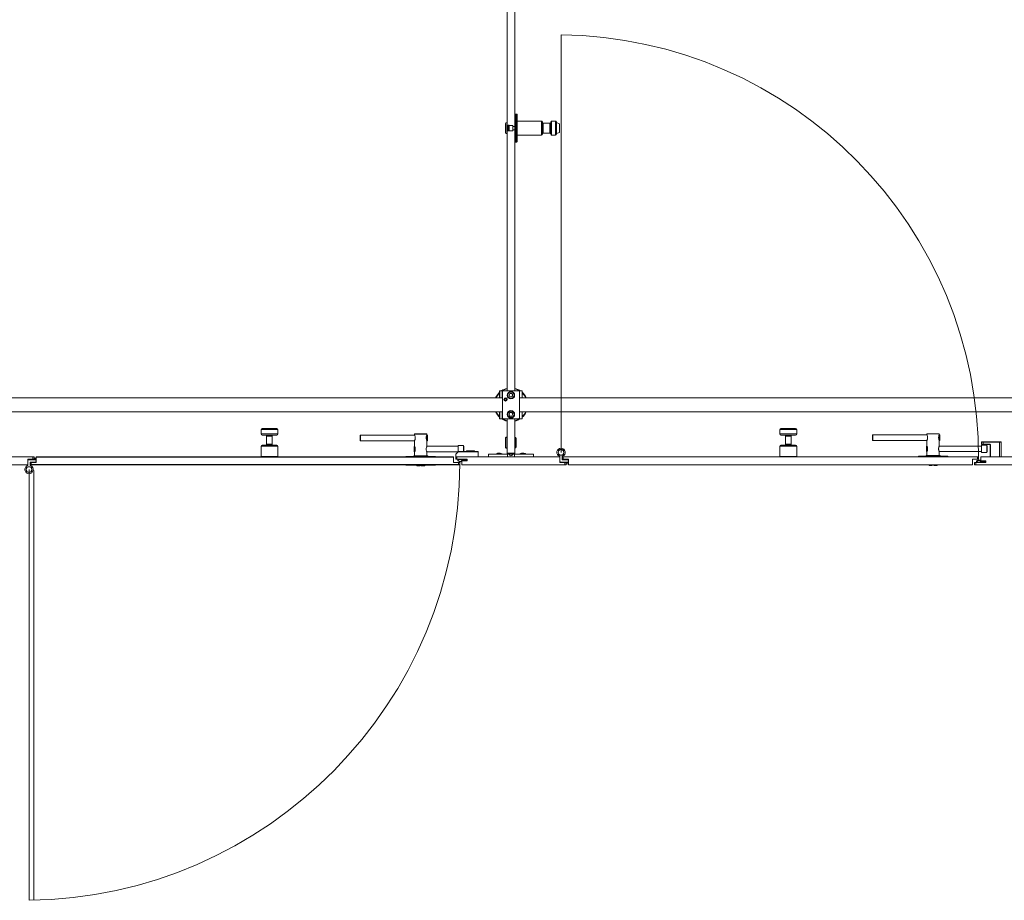
# Model space of a CAD drawing. Units: inches. Extents: x -485 to 12491, y 119 to 806.
# Drawn here: x 1522 to 1591, y 445 to 506 of the extents above; entities that cross this region are included whole.
import ezdxf

# ---------------------------------------------------------------- set-up
doc = ezdxf.new("R2010")
doc.units = ezdxf.units.IN
doc.header["$LTSCALE"] = 0.125
doc.header["$MEASUREMENT"] = 0
doc.layers.get('0').update_dxf_attribs({"lineweight": 9})

msp = doc.modelspace()

# ---------------------------------------------------------------- linework, layer by layer
for p, q in [((1555.92039, 480.29749), (1555.92039, 534.98251)), ((1556.47157, 534.98251), (1556.47157, 480.29749)), ((1559.70975, 475.97662), (1559.70975, 505.26404)), ((1556.47157, 499.70689), (1556.47157, 497.73839)), ((1556.47157, 499.70689), (1556.51094, 499.70689)), ((1556.51094, 499.70689), (1556.51094, 497.73839)), ((1556.51094, 499.70689), (1556.58968, 499.70689)), ((1556.51094, 499.70689), (1556.51094, 497.73839)), ((1556.58968, 497.73839), (1556.58968, 499.70689)), ((1556.62905, 499.66752), (1556.62905, 497.77776)), ((1555.82196, 499.0376), (1555.82196, 498.40768)), ((1555.9007, 499.11634), (1555.9007, 498.32894)), ((1555.92039, 499.11634), (1555.9007, 499.11634)), ((1555.92039, 498.32894), (1555.92039, 499.11634)), ((1555.92039, 498.90965), (1555.99913, 498.90965)), ((1555.99913, 498.92343), (1555.99913, 498.52185)), ((1555.99913, 498.92343), (1556.07787, 498.92343)), ((1556.07787, 498.52185), (1556.07787, 498.92343)), ((1556.07787, 498.90965), (1556.33377, 498.90965)), ((1556.33377, 498.90965), (1556.33377, 498.53563)), ((1556.47157, 498.84075), (1556.33377, 498.84075)), ((1556.62905, 499.21476), (1558.34164, 499.21476)), ((1558.34164, 498.23051), (1558.34164, 499.21476)), ((1558.4007, 499.15571), (1558.4007, 498.28957)), ((1558.45975, 499.07697), (1558.45975, 498.36831)), ((1558.45975, 499.07697), (1558.93219, 499.07697)), ((1558.93219, 498.36831), (1558.93219, 499.07697)), ((1558.99125, 498.28957), (1558.99125, 499.15571)), ((1559.0503, 499.21476), (1559.0503, 498.23051)), ((1559.0503, 499.21476), (1559.32589, 499.21476)), ((1559.32589, 498.23051), (1559.32589, 499.21476)), ((1559.38495, 499.15571), (1559.38495, 498.28957)), ((1559.60148, 499.02972), (1559.38495, 499.10301)), ((1559.60148, 498.41555), (1559.60148, 499.02972)), ((1555.92039, 498.32894), (1555.9007, 498.32894)), ((1555.92039, 498.53563), (1555.99913, 498.53563)), ((1555.99913, 498.52185), (1556.07787, 498.52185)), ((1556.07787, 498.53563), (1556.33377, 498.53563)), ((1556.47157, 498.60453), (1556.33377, 498.60453)), ((1556.62905, 498.23051), (1558.34164, 498.23051)), ((1558.45975, 498.36831), (1558.93219, 498.36831)), ((1559.0503, 498.23051), (1559.32589, 498.23051)), ((1559.60148, 498.41555), (1559.38495, 498.34226)), ((1556.47157, 497.73839), (1556.51094, 497.73839)), ((1556.51094, 497.73839), (1556.58968, 497.73839)), ((1555.40388, 480.29749), (1555.41262, 480.29749)), ((1555.40388, 479.80536), (1555.40388, 480.29749)), ((1555.41262, 480.29749), (1555.59014, 480.29749)), ((1555.41262, 479.80536), (1555.41262, 480.29749)), ((1555.59014, 480.29749), (1555.61826, 480.29749)), ((1555.59014, 480.29749), (1555.59014, 479.80536)), ((1555.60543, 480.25812), (1555.6448, 480.29749)), ((1555.60543, 478.36836), (1555.60543, 480.25812)), ((1555.6448, 480.29749), (1555.61826, 480.29749)), ((1555.61826, 480.27095), (1555.61826, 480.29749)), ((1555.6448, 480.29749), (1556.74716, 480.29749)), ((1556.0596, 479.98253), (1556.12779, 480.10064)), ((1556.12779, 480.10064), (1556.26417, 480.10064)), ((1556.26417, 480.10064), (1556.33236, 479.98253)), ((1556.77369, 480.29749), (1556.74716, 480.29749)), ((1556.74716, 480.29749), (1556.78653, 480.25812)), ((1556.77369, 480.29749), (1556.80181, 480.29749)), ((1556.77369, 480.29749), (1556.77369, 480.27095)), ((1556.78653, 480.25812), (1556.78653, 478.36836)), ((1556.80181, 480.29749), (1556.97933, 480.29749)), ((1556.80181, 479.80536), (1556.80181, 480.29749)), ((1556.97933, 480.29749), (1556.98807, 480.29749)), ((1556.97933, 479.80536), (1556.97933, 480.29749)), ((1556.98807, 479.80536), (1556.98807, 480.29749)), ((1520.39283, 479.80536), (1555.60543, 479.80536)), ((1555.75377, 479.68818), (1555.78846, 479.74688)), ((1555.78727, 479.62878), (1555.75377, 479.68818)), ((1555.85546, 479.62809), (1555.78727, 479.62878)), ((1555.78846, 479.74688), (1555.85665, 479.7462)), ((1555.89015, 479.6868), (1555.85546, 479.62809)), ((1555.85665, 479.7462), (1555.89015, 479.6868)), ((1556.12779, 479.86442), (1556.0596, 479.98253)), ((1556.26417, 479.86442), (1556.12779, 479.86442)), ((1556.33236, 479.98253), (1556.26417, 479.86442)), ((1556.78653, 479.80536), (1591.99913, 479.80536)), ((1520.39283, 478.82111), (1555.60543, 478.82111)), ((1555.40388, 478.32899), (1555.40388, 478.82111)), ((1555.41262, 478.32899), (1555.41262, 478.82111)), ((1555.59014, 478.82111), (1555.59014, 478.32899)), ((1556.0596, 478.64395), (1556.12779, 478.76206)), ((1556.12779, 478.52584), (1556.0596, 478.64395)), ((1556.12779, 478.76206), (1556.26417, 478.76206)), ((1556.26417, 478.76206), (1556.33236, 478.64395)), ((1556.33236, 478.64395), (1556.26417, 478.52584)), ((1556.78653, 478.82111), (1591.99913, 478.82111)), ((1556.80181, 478.32899), (1556.80181, 478.82111)), ((1556.97933, 478.32899), (1556.97933, 478.82111)), ((1556.98807, 478.32899), (1556.98807, 478.82111)), ((1555.40388, 478.32899), (1555.41262, 478.32899)), ((1555.41262, 478.32899), (1555.59014, 478.32899)), ((1555.61826, 478.32899), (1555.59014, 478.32899)), ((1555.6448, 478.32899), (1555.60543, 478.36836)), ((1555.61826, 478.32899), (1555.61826, 478.35552)), ((1555.6448, 478.32899), (1555.61826, 478.32899)), ((1556.74716, 478.32899), (1555.6448, 478.32899)), ((1555.92039, 475.92742), (1555.92039, 478.32899)), ((1556.26417, 478.52584), (1556.12779, 478.52584)), ((1556.47157, 478.32899), (1556.47157, 475.92742)), ((1556.78653, 478.36836), (1556.74716, 478.32899)), ((1556.77369, 478.32899), (1556.74716, 478.32899)), ((1556.77369, 478.35552), (1556.77369, 478.32899)), ((1556.80181, 478.32899), (1556.77369, 478.32899)), ((1556.80181, 478.32899), (1556.97933, 478.32899)), ((1556.97933, 478.32899), (1556.98807, 478.32899)), ((1539.84758, 477.58095), (1538.66648, 477.58095)), ((1538.66648, 477.58095), (1538.66648, 477.26599)), ((1538.66648, 477.26599), (1539.84758, 477.26599)), ((1538.74522, 477.65969), (1539.76884, 477.65969)), ((1539.84758, 477.58095), (1539.84758, 477.26599)), ((1549.4535, 477.26619), (1550.28017, 477.26619)), ((1576.24129, 477.58095), (1575.06019, 477.58095)), ((1575.06019, 477.58095), (1575.06019, 477.26599)), ((1575.06019, 477.26599), (1576.24129, 477.26599)), ((1575.13893, 477.65969), (1576.16255, 477.65969)), ((1576.24129, 477.58095), (1576.24129, 477.26599)), ((1585.37445, 477.26587), (1586.24111, 477.26587)), ((1585.37445, 477.20671), (1585.37445, 477.26587)), ((1585.39445, 477.28587), (1586.22111, 477.28587)), ((1586.24111, 477.20671), (1586.24111, 477.26587)), ((1539.76884, 477.18725), (1538.74522, 477.18725)), ((1539.45388, 477.10851), (1539.06018, 477.10851)), ((1539.06018, 477.10851), (1539.06018, 476.55733)), ((1539.45388, 477.10851), (1539.45388, 476.55733)), ((1545.61517, 477.16785), (1545.61517, 476.81285)), ((1545.63433, 477.18702), (1545.63433, 476.79369)), ((1545.63433, 477.18702), (1549.4335, 477.18702)), ((1545.63433, 476.79369), (1549.4335, 476.79369)), ((1549.4335, 477.24619), (1550.30017, 477.24619)), ((1549.4335, 477.18702), (1549.4335, 477.24619)), ((1549.436, 477.18369), (1549.4335, 477.18702)), ((1549.4335, 476.79369), (1549.436, 476.79702)), ((1549.4335, 476.39952), (1549.4335, 476.79369)), ((1549.44017, 477.17202), (1549.436, 477.18369)), ((1549.436, 476.79702), (1549.44017, 476.80869)), ((1549.4485, 477.15369), (1549.44017, 477.17202)), ((1549.44017, 476.80869), (1549.4485, 476.82702)), ((1549.45683, 477.12952), (1549.4485, 477.15369)), ((1549.4485, 476.82702), (1549.45683, 476.85119)), ((1549.466, 477.10035), (1549.45683, 477.12952)), ((1549.45683, 476.85119), (1549.466, 476.88035)), ((1549.4735, 477.06619), (1549.466, 477.10035)), ((1549.466, 476.88035), (1549.4735, 476.91452)), ((1549.47933, 477.02869), (1549.4735, 477.06619)), ((1549.4735, 476.91452), (1549.47933, 476.95202)), ((1549.481, 476.99035), (1549.47933, 477.02869)), ((1549.47933, 476.95202), (1549.481, 476.99035)), ((1550.25433, 477.02869), (1550.25267, 476.99035)), ((1550.25267, 476.99035), (1550.25433, 476.95202)), ((1550.26017, 477.06619), (1550.25433, 477.02869)), ((1550.25433, 476.95202), (1550.26017, 476.91452)), ((1550.26767, 477.10035), (1550.26017, 477.06619)), ((1550.26017, 476.91452), (1550.26767, 476.88035)), ((1550.27683, 477.12952), (1550.26767, 477.10035)), ((1550.26767, 476.88035), (1550.27683, 476.85119)), ((1550.286, 477.15369), (1550.27683, 477.12952)), ((1550.27683, 476.85119), (1550.286, 476.82702)), ((1550.2935, 477.17202), (1550.286, 477.15369)), ((1550.286, 476.82702), (1550.2935, 476.80869)), ((1550.2985, 477.18369), (1550.2935, 477.17202)), ((1550.2935, 476.80869), (1550.2985, 476.79702)), ((1550.30017, 477.18702), (1550.2985, 477.18369)), ((1550.2985, 476.79702), (1550.30017, 476.79369)), ((1550.30017, 477.18702), (1550.30017, 477.24619)), ((1550.30017, 477.18702), (1550.31933, 477.18702)), ((1550.30017, 476.39952), (1550.30017, 476.79369)), ((1550.30017, 476.79369), (1550.31933, 476.79369)), ((1550.31933, 477.18702), (1550.31933, 476.79369)), ((1550.33933, 477.16785), (1550.33933, 476.81285)), ((1555.82196, 476.96124), (1555.82196, 476.96951)), ((1555.82196, 476.96124), (1555.82196, 476.34201)), ((1555.9007, 477.04946), (1555.9007, 476.26206)), ((1555.92039, 477.04946), (1555.9007, 477.04946)), ((1556.47157, 477.04946), (1556.49125, 477.04946)), ((1556.49125, 476.26206), (1556.49125, 477.04946)), ((1556.56999, 476.3408), (1556.56999, 476.97072)), ((1576.16255, 477.18725), (1575.13893, 477.18725)), ((1575.84759, 477.10851), (1575.45389, 477.10851)), ((1575.45389, 477.10851), (1575.45389, 476.55733)), ((1575.84759, 477.10851), (1575.84759, 476.55733)), ((1581.55611, 477.18754), (1581.55611, 476.83254)), ((1581.57528, 477.20671), (1581.57528, 476.81337)), ((1581.57528, 477.20671), (1585.37445, 477.20671)), ((1581.57528, 476.81337), (1585.37445, 476.81337)), ((1585.37695, 477.20337), (1585.37445, 477.20671)), ((1585.37445, 476.81337), (1585.37695, 476.81671)), ((1585.37445, 476.41921), (1585.37445, 476.81337)), ((1585.38111, 477.19171), (1585.37695, 477.20337)), ((1585.37695, 476.81671), (1585.38111, 476.82837)), ((1585.38945, 477.17337), (1585.38111, 477.19171)), ((1585.38111, 476.82837), (1585.38945, 476.84671)), ((1585.39778, 477.14921), (1585.38945, 477.17337)), ((1585.38945, 476.84671), (1585.39778, 476.87087)), ((1585.40695, 477.12004), (1585.39778, 477.14921)), ((1585.39778, 476.87087), (1585.40695, 476.90004)), ((1585.41445, 477.08587), (1585.40695, 477.12004)), ((1585.40695, 476.90004), (1585.41445, 476.93421)), ((1585.42028, 477.04837), (1585.41445, 477.08587)), ((1585.41445, 476.93421), (1585.42028, 476.97171)), ((1585.42195, 477.01004), (1585.42028, 477.04837)), ((1585.42028, 476.97171), (1585.42195, 477.01004)), ((1586.19528, 477.04837), (1586.19361, 477.01004)), ((1586.19361, 477.01004), (1586.19528, 476.97171)), ((1586.20111, 477.08587), (1586.19528, 477.04837)), ((1586.19528, 476.97171), (1586.20111, 476.93421)), ((1586.20861, 477.12004), (1586.20111, 477.08587)), ((1586.20111, 476.93421), (1586.20861, 476.90004)), ((1586.21778, 477.14921), (1586.20861, 477.12004)), ((1586.20861, 476.90004), (1586.21778, 476.87087)), ((1586.22695, 477.17337), (1586.21778, 477.14921)), ((1586.21778, 476.87087), (1586.22695, 476.84671)), ((1586.23445, 477.19171), (1586.22695, 477.17337)), ((1586.22695, 476.84671), (1586.23445, 476.82837)), ((1586.23945, 477.20337), (1586.23445, 477.19171)), ((1586.23445, 476.82837), (1586.23945, 476.81671)), ((1586.24111, 477.20671), (1586.23945, 477.20337)), ((1586.23945, 476.81671), (1586.24111, 476.81337)), ((1586.24111, 477.20671), (1586.26028, 477.20671)), ((1586.24111, 476.41921), (1586.24111, 476.81337)), ((1586.24111, 476.81337), (1586.26028, 476.81337)), ((1586.26028, 477.20671), (1586.26028, 476.81337)), ((1586.28028, 477.18754), (1586.28028, 476.83254)), ((1589.2137, 476.69709), (1589.23339, 476.71678)), ((1589.33181, 476.69709), (1589.2137, 476.69709)), ((1589.2137, 476.69709), (1589.2137, 476.53961)), ((1589.23339, 476.71678), (1589.33181, 476.71678)), ((1590.47354, 476.71678), (1589.33181, 476.71678)), ((1589.33181, 476.71678), (1589.33181, 476.69709)), ((1589.33181, 476.69709), (1590.47354, 476.69709)), ((1589.33181, 476.53961), (1589.33181, 476.69709)), ((1590.47354, 476.69709), (1590.47354, 476.71678)), ((1590.47354, 476.71678), (1590.57197, 476.71678)), ((1590.59165, 476.69709), (1590.47354, 476.69709)), ((1590.47354, 476.69709), (1590.47354, 475.65182)), ((1590.59165, 476.69709), (1590.57197, 476.71678)), ((1590.59165, 475.65182), (1590.59165, 476.69709)), ((1539.84758, 476.39985), (1538.66648, 476.39985)), ((1538.66648, 476.39985), (1538.66648, 475.69119)), ((1538.74522, 476.47859), (1539.76884, 476.47859)), ((1539.06018, 476.55733), (1539.45388, 476.55733)), ((1539.84758, 476.39985), (1539.84758, 475.69119)), ((1549.41433, 476.38035), (1549.41433, 476.02535)), ((1549.436, 476.39619), (1549.4335, 476.39952)), ((1549.4335, 476.39952), (1549.4335, 476.00619)), ((1549.4335, 476.00619), (1549.436, 476.00952)), ((1549.4335, 475.73035), (1549.4335, 476.00619)), ((1549.44017, 476.38452), (1549.436, 476.39619)), ((1549.436, 476.00952), (1549.44017, 476.02119)), ((1549.4485, 476.36619), (1549.44017, 476.38452)), ((1549.44017, 476.02119), (1549.4485, 476.03952)), ((1549.45683, 476.34202), (1549.4485, 476.36619)), ((1549.4485, 476.03952), (1549.45683, 476.06369)), ((1549.466, 476.31285), (1549.45683, 476.34202)), ((1549.45683, 476.06369), (1549.466, 476.09285)), ((1549.4735, 476.27869), (1549.466, 476.31285)), ((1549.466, 476.09285), (1549.4735, 476.12702)), ((1549.47933, 476.24119), (1549.4735, 476.27869)), ((1549.4735, 476.12702), (1549.47933, 476.16452)), ((1549.481, 476.20285), (1549.47933, 476.24119)), ((1549.47933, 476.16452), (1549.481, 476.20285)), ((1550.25433, 476.24119), (1550.25267, 476.20285)), ((1550.25267, 476.20285), (1550.25433, 476.16452)), ((1550.26017, 476.27869), (1550.25433, 476.24119)), ((1550.25433, 476.16452), (1550.26017, 476.12702)), ((1550.26767, 476.31285), (1550.26017, 476.27869)), ((1550.26017, 476.12702), (1550.26767, 476.09285)), ((1550.27683, 476.34202), (1550.26767, 476.31285)), ((1550.26767, 476.09285), (1550.27683, 476.06369)), ((1550.286, 476.36619), (1550.27683, 476.34202)), ((1550.27683, 476.06369), (1550.286, 476.03952)), ((1550.2935, 476.38452), (1550.286, 476.36619)), ((1550.286, 476.03952), (1550.2935, 476.02119)), ((1550.2985, 476.39619), (1550.2935, 476.38452)), ((1550.2935, 476.02119), (1550.2985, 476.00952)), ((1550.30017, 476.39952), (1550.2985, 476.39619)), ((1550.2985, 476.00952), (1550.30017, 476.00619)), ((1552.505, 476.39952), (1550.30017, 476.39952)), ((1550.30017, 475.73035), (1550.30017, 476.00619)), ((1552.505, 476.00619), (1550.30017, 476.00619)), ((1552.32787, 475.84867), (1552.48535, 476.00615)), ((1552.48535, 476.00615), (1552.52472, 476.04552)), ((1552.48535, 476.00615), (1553.90267, 476.00615)), ((1552.85916, 476.45869), (1552.505, 476.45869)), ((1552.505, 476.45869), (1552.505, 476.0061)), ((1553.8633, 476.04552), (1552.52472, 476.04552)), ((1552.89833, 476.41952), (1552.85916, 476.45869)), ((1552.85916, 476.45869), (1552.85916, 476.02583)), ((1552.89833, 476.41952), (1552.89833, 476.02583)), ((1553.54834, 476.08489), (1553.15464, 476.08489)), ((1553.90267, 476.00615), (1553.8633, 476.04552)), ((1553.90267, 476.00615), (1553.90267, 475.65182)), ((1555.16645, 475.8723), (1555.57196, 475.8723)), ((1555.16645, 475.8723), (1555.16645, 475.84868)), ((1555.25635, 475.90333), (1555.24583, 475.90333)), ((1555.25724, 475.90361), (1555.2475, 475.90361)), ((1555.32348, 475.92024), (1555.32355, 475.91837)), ((1555.33458, 475.92068), (1555.33466, 475.91971)), ((1555.37462, 475.92024), (1555.3744, 475.91748)), ((1555.3985, 475.92024), (1555.39887, 475.90624)), ((1555.40384, 475.92068), (1555.40238, 475.90406)), ((1555.42919, 475.90361), (1555.40309, 475.90361)), ((1555.40473, 475.92024), (1555.40335, 475.90361)), ((1555.42974, 475.90333), (1555.40352, 475.90333)), ((1555.57196, 475.8723), (1555.57196, 475.84868)), ((1555.92039, 476.26206), (1555.9007, 476.26206)), ((1555.92039, 475.84868), (1555.92039, 475.92742)), ((1556.47157, 475.92742), (1555.92039, 475.92742)), ((1556.47157, 476.26206), (1556.49125, 476.26206)), ((1556.47157, 475.92742), (1556.47157, 475.84868)), ((1556.81999, 475.8723), (1557.2255, 475.8723)), ((1556.81999, 475.8723), (1556.81999, 475.84868)), ((1556.89547, 475.90333), (1556.89469, 475.90333)), ((1557.03697, 475.90361), (1557.00853, 475.90361)), ((1557.03687, 475.90333), (1557.00862, 475.90333)), ((1557.15081, 475.90333), (1557.15003, 475.90333)), ((1557.2255, 475.8723), (1557.2255, 475.84868)), ((1559.54553, 476.08516), (1559.51721, 476.11348)), ((1559.52613, 476.11564), (1559.51838, 476.1151)), ((1559.51838, 476.1151), (1559.54645, 476.08655)), ((1559.55409, 476.0872), (1559.52613, 476.11564)), ((1559.55409, 476.0872), (1559.54645, 476.08655)), ((1559.57289, 476.16916), (1559.60121, 476.14084)), ((1559.57385, 476.16257), (1559.5743, 476.16775)), ((1559.57385, 476.16257), (1559.60181, 476.13413)), ((1559.60181, 476.13413), (1559.6026, 476.14175)), ((1559.81829, 476.14084), (1559.84661, 476.16916)), ((1559.84823, 476.16799), (1559.81967, 476.13992)), ((1559.81967, 476.13992), (1559.82033, 476.13228)), ((1559.82033, 476.13228), (1559.84877, 476.16025)), ((1559.84877, 476.16025), (1559.84823, 476.16799)), ((1559.8957, 476.11252), (1559.86726, 476.08456)), ((1559.86726, 476.08456), (1559.87488, 476.08377)), ((1559.90228, 476.11348), (1559.87397, 476.08516)), ((1559.8957, 476.11252), (1559.90087, 476.11207)), ((1576.24129, 476.39985), (1575.06019, 476.39985)), ((1575.06019, 476.39985), (1575.06019, 475.69119)), ((1575.13893, 476.47859), (1576.16255, 476.47859)), ((1575.45389, 476.55733), (1575.84759, 476.55733)), ((1576.24129, 476.39985), (1576.24129, 475.69119)), ((1585.35528, 476.40004), (1585.35528, 476.04504)), ((1585.37695, 476.41587), (1585.37445, 476.41921)), ((1585.37445, 476.41921), (1585.37445, 476.02587)), ((1585.37445, 476.02587), (1585.37695, 476.02921)), ((1585.37445, 475.75004), (1585.37445, 476.02587)), ((1585.38111, 476.40421), (1585.37695, 476.41587)), ((1585.37695, 476.02921), (1585.38111, 476.04087)), ((1585.38945, 476.38587), (1585.38111, 476.40421)), ((1585.38111, 476.04087), (1585.38945, 476.05921)), ((1585.39778, 476.36171), (1585.38945, 476.38587)), ((1585.38945, 476.05921), (1585.39778, 476.08337)), ((1585.40695, 476.33254), (1585.39778, 476.36171)), ((1585.39778, 476.08337), (1585.40695, 476.11254)), ((1585.41445, 476.29837), (1585.40695, 476.33254)), ((1585.40695, 476.11254), (1585.41445, 476.14671)), ((1585.42028, 476.26087), (1585.41445, 476.29837)), ((1585.41445, 476.14671), (1585.42028, 476.18421)), ((1585.42195, 476.22254), (1585.42028, 476.26087)), ((1585.42028, 476.18421), (1585.42195, 476.22254)), ((1586.19528, 476.26087), (1586.19361, 476.22254)), ((1586.19361, 476.22254), (1586.19528, 476.18421)), ((1586.20111, 476.29837), (1586.19528, 476.26087)), ((1586.19528, 476.18421), (1586.20111, 476.14671)), ((1586.20861, 476.33254), (1586.20111, 476.29837)), ((1586.20111, 476.14671), (1586.20861, 476.11254)), ((1586.21778, 476.36171), (1586.20861, 476.33254)), ((1586.20861, 476.11254), (1586.21778, 476.08337)), ((1586.22695, 476.38587), (1586.21778, 476.36171)), ((1586.21778, 476.08337), (1586.22695, 476.05921)), ((1586.23445, 476.40421), (1586.22695, 476.38587)), ((1586.22695, 476.05921), (1586.23445, 476.04087)), ((1586.23945, 476.41587), (1586.23445, 476.40421)), ((1586.23445, 476.04087), (1586.23945, 476.02921)), ((1586.24111, 476.41921), (1586.23945, 476.41587)), ((1586.23945, 476.02921), (1586.24111, 476.02587)), ((1589.2137, 476.41921), (1586.24111, 476.41921)), ((1586.24111, 475.75004), (1586.24111, 476.02587)), ((1589.2137, 476.02587), (1586.24111, 476.02587)), ((1589.23339, 476.51993), (1589.2137, 476.53961)), ((1589.2137, 476.53961), (1589.33181, 476.53961)), ((1589.56787, 476.47837), (1589.2137, 476.47837)), ((1589.2137, 476.47837), (1589.2137, 476.02579)), ((1589.2137, 476.47837), (1589.2137, 475.96656)), ((1589.2137, 476.47837), (1589.56803, 476.47837)), ((1589.2137, 475.96656), (1589.56803, 475.96656)), ((1589.33181, 476.51993), (1589.23339, 476.51993)), ((1589.33181, 476.51993), (1589.33181, 476.53961)), ((1589.79272, 476.53961), (1589.33181, 476.53961)), ((1589.33181, 476.51993), (1589.78457, 476.51993)), ((1589.60703, 476.43921), (1589.56787, 476.47837)), ((1589.56787, 476.47837), (1589.56787, 476.04552)), ((1589.56803, 475.96656), (1589.56803, 476.47837)), ((1589.6074, 476.439), (1589.56803, 476.47837)), ((1589.6074, 476.00593), (1589.56803, 475.96656)), ((1589.60703, 476.43921), (1589.60703, 476.04552)), ((1589.6074, 476.439), (1589.6074, 476.00593)), ((1589.79272, 476.53961), (1589.78457, 476.51993)), ((1589.78457, 476.51993), (1589.80425, 476.50024)), ((1589.82394, 476.5084), (1589.79272, 476.53961)), ((1589.82394, 476.5084), (1589.80425, 476.50024)), ((1589.80425, 476.50024), (1589.80425, 475.65182)), ((1589.82394, 475.65182), (1589.82394, 476.5084)), ((1516.01291, 475.65182), (1522.66644, 475.65182)), ((1522.31211, 475.10064), (1522.31211, 475.49434)), ((1522.31211, 475.49434), (1522.66644, 475.49434)), ((1522.39085, 475.45497), (1522.84361, 475.45497)), ((1522.84361, 475.29749), (1522.46959, 475.29749)), ((1522.46959, 475.29749), (1522.46959, 475.25812)), ((1522.46959, 475.25812), (1522.46959, 475.12032)), ((1522.46959, 475.25812), (1522.54833, 475.25812)), ((1522.90266, 475.25812), (1522.54833, 475.25812)), ((1522.54833, 475.12032), (1522.54833, 475.25812)), ((1522.66644, 475.65182), (1522.74518, 475.65182)), ((1522.66644, 475.65182), (1522.66644, 475.49434)), ((1522.74518, 475.49434), (1522.66644, 475.49434)), ((1522.74518, 475.49434), (1522.74518, 475.65182)), ((1522.74518, 475.57111), (1522.90266, 475.57111)), ((1522.78316, 475.45497), (1522.78316, 475.49434)), ((1522.78316, 475.49434), (1522.88747, 475.49434)), ((1522.78316, 475.25812), (1522.78316, 475.29749)), ((1522.84361, 475.45497), (1522.86329, 475.43528)), ((1522.86329, 475.31717), (1522.84361, 475.29749)), ((1522.86329, 475.43528), (1522.88298, 475.45497)), ((1522.88298, 475.29749), (1522.86329, 475.31717)), ((1522.88298, 475.45497), (1522.90266, 475.43528)), ((1522.90266, 475.31717), (1522.88298, 475.29749)), ((1522.88747, 475.52835), (1522.90266, 475.54355)), ((1522.88747, 475.45048), (1522.88747, 475.52835)), ((1522.88747, 475.25812), (1522.88747, 475.30198)), ((1552.17039, 475.65182), (1522.90266, 475.65182)), ((1522.90266, 475.65182), (1522.90266, 475.63213)), ((1522.90266, 475.63213), (1552.17039, 475.63213)), ((1522.90266, 475.63213), (1522.90266, 475.25812)), ((1539.84758, 475.69119), (1538.66648, 475.69119)), ((1538.66648, 475.69119), (1539.84758, 475.69119)), ((1538.66648, 475.65182), (1538.66648, 475.69119)), ((1538.66648, 475.65182), (1539.84758, 475.65182)), ((1539.84758, 475.65182), (1539.84758, 475.69119)), ((1550.90071, 475.68135), (1548.83379, 475.68135)), ((1548.83379, 475.68135), (1548.83379, 475.65182)), ((1548.84363, 475.69119), (1550.89087, 475.69119)), ((1549.37512, 475.73056), (1550.35937, 475.73056)), ((1549.37512, 475.69119), (1549.37512, 475.73056)), ((1549.37517, 475.69119), (1549.37517, 475.73035)), ((1549.37517, 475.73035), (1550.35933, 475.73035)), ((1549.37517, 475.69119), (1550.35933, 475.69119)), ((1550.35933, 475.73035), (1550.35933, 475.69119)), ((1550.35937, 475.69119), (1550.35937, 475.73056)), ((1550.90071, 475.68135), (1550.90071, 475.65182)), ((1552.17039, 475.63213), (1552.17039, 475.65182)), ((1552.17039, 475.25812), (1552.17039, 475.63213)), ((1552.52472, 475.25812), (1552.17039, 475.25812)), ((1552.32787, 475.84867), (1552.32787, 475.65182)), ((1552.32787, 475.65182), (1552.32787, 475.49434)), ((1552.32787, 475.65182), (1552.40661, 475.65182)), ((1552.40661, 475.49434), (1552.32787, 475.49434)), ((1552.40661, 475.49434), (1552.40661, 475.65182)), ((1552.40661, 475.65182), (1559.63101, 475.65182)), ((1552.40661, 475.49434), (1553.11527, 475.49434)), ((1552.46567, 475.38213), (1552.46567, 475.49434)), ((1552.46567, 475.49434), (1553.09559, 475.49434)), ((1552.4952, 475.39424), (1552.4952, 475.46481)), ((1552.4952, 475.46481), (1552.78351, 475.46481)), ((1552.52472, 475.25812), (1552.52472, 475.12032)), ((1552.52472, 475.25812), (1552.60346, 475.25812)), ((1552.60346, 475.12032), (1552.60346, 475.25812)), ((1552.76094, 475.37623), (1552.76094, 475.10064)), ((1553.11527, 475.37623), (1552.76094, 475.37623)), ((1552.78351, 475.46481), (1552.78351, 475.43528)), ((1552.92404, 475.43528), (1552.81692, 475.43528)), ((1552.86151, 475.38213), (1552.92404, 475.43528)), ((1552.9071, 475.38213), (1552.86151, 475.38213)), ((1552.96964, 475.43528), (1552.9071, 475.38213)), ((1553.05, 475.43528), (1552.96964, 475.43528)), ((1552.98746, 475.38213), (1553.05, 475.43528)), ((1553.03305, 475.38213), (1552.98746, 475.38213)), ((1553.09559, 475.43528), (1553.03305, 475.38213)), ((1553.09559, 475.49434), (1553.09559, 475.43528)), ((1553.11527, 475.49434), (1553.11527, 475.37623)), ((1555.92039, 475.84868), (1554.62118, 475.84868)), ((1554.62118, 475.65183), (1554.62118, 475.84868)), ((1555.94776, 475.65183), (1554.62118, 475.65183)), ((1555.26094, 475.65183), (1555.26094, 475.65182)), ((1555.47747, 475.65183), (1555.47747, 475.65182)), ((1555.92039, 475.84868), (1556.47157, 475.84868)), ((1555.94776, 475.65183), (1555.94776, 475.84868)), ((1556.4442, 475.65183), (1555.94776, 475.65183)), ((1556.4442, 475.65183), (1556.4442, 475.84868)), ((1556.4442, 475.65183), (1557.77078, 475.65183)), ((1556.47157, 475.84868), (1557.77078, 475.84868)), ((1556.91448, 475.65183), (1556.91448, 475.65182)), ((1557.13101, 475.65183), (1557.13101, 475.65182)), ((1557.77078, 475.84868), (1557.77078, 475.65183)), ((1559.51721, 475.83976), (1559.54553, 475.86808)), ((1559.5238, 475.84072), (1559.51863, 475.84117)), ((1559.5238, 475.84072), (1559.55224, 475.86868)), ((1559.55224, 475.86868), (1559.54462, 475.86947)), ((1559.59917, 475.82096), (1559.57073, 475.793)), ((1559.57073, 475.793), (1559.57127, 475.78525)), ((1559.59982, 475.81332), (1559.57127, 475.78525)), ((1559.60121, 475.8124), (1559.57289, 475.78409)), ((1559.59917, 475.82096), (1559.59982, 475.81332)), ((1559.63101, 475.65182), (1559.63101, 475.66351)), ((1559.63101, 475.25812), (1559.63101, 475.65182)), ((1559.98534, 475.25812), (1559.63101, 475.25812)), ((1560.1625, 475.29749), (1559.70975, 475.29749)), ((1559.78849, 475.66351), (1559.78849, 475.65182)), ((1559.78849, 475.65182), (1559.78849, 475.49434)), ((1559.78849, 475.65182), (1559.86723, 475.65182)), ((1559.86723, 475.49434), (1559.78849, 475.49434)), ((1559.78849, 475.49434), (1559.78849, 475.45497)), ((1559.78849, 475.45497), (1560.1625, 475.45497)), ((1559.81769, 475.81911), (1559.8169, 475.81149)), ((1559.84565, 475.79067), (1559.81769, 475.81911)), ((1559.84661, 475.78409), (1559.81829, 475.8124)), ((1559.84565, 475.79067), (1559.8452, 475.7855)), ((1559.86541, 475.86604), (1559.87305, 475.8667)), ((1559.86541, 475.86604), (1559.89337, 475.8376)), ((1559.86723, 475.49434), (1559.86723, 475.65182)), ((1588.91843, 475.65182), (1559.86723, 475.65182)), ((1559.86723, 475.49434), (1560.22156, 475.49434)), ((1559.87305, 475.8667), (1559.90112, 475.83814)), ((1559.87397, 475.86808), (1559.90228, 475.83976)), ((1559.89337, 475.8376), (1559.90112, 475.83814)), ((1559.98534, 475.25812), (1560.06408, 475.25812)), ((1559.98534, 475.25812), (1559.98534, 475.10064)), ((1560.06408, 475.10064), (1560.06408, 475.25812)), ((1560.06408, 475.18135), (1560.22156, 475.18135)), ((1560.11726, 475.45497), (1560.11726, 475.49434)), ((1560.11726, 475.25812), (1560.11726, 475.29749)), ((1560.11726, 475.25812), (1560.22156, 475.25812)), ((1560.1625, 475.45497), (1560.18219, 475.43528)), ((1560.18219, 475.31717), (1560.1625, 475.29749)), ((1560.18219, 475.43528), (1560.20187, 475.45497)), ((1560.20187, 475.29749), (1560.18219, 475.31717)), ((1560.20187, 475.45497), (1560.22156, 475.43528)), ((1560.22156, 475.31717), (1560.20187, 475.29749)), ((1560.22156, 475.49434), (1560.22156, 475.10064)), ((1576.24129, 475.69119), (1575.06019, 475.69119)), ((1575.06019, 475.69119), (1576.24129, 475.69119)), ((1575.06019, 475.65182), (1575.06019, 475.69119)), ((1575.06019, 475.65182), (1576.24129, 475.65182)), ((1576.24129, 475.65182), (1576.24129, 475.69119)), ((1586.84166, 475.70103), (1584.77473, 475.70103)), ((1584.77473, 475.70103), (1584.77473, 475.6715)), ((1586.84166, 475.6715), (1584.77473, 475.6715)), ((1584.78458, 475.71087), (1586.83182, 475.71087)), ((1585.31607, 475.75024), (1586.30032, 475.75024)), ((1585.31607, 475.71087), (1585.31607, 475.75024)), ((1585.31611, 475.71087), (1585.31611, 475.75004)), ((1585.31611, 475.75004), (1586.30028, 475.75004)), ((1585.31611, 475.71087), (1586.30028, 475.71087)), ((1585.48339, 475.6715), (1585.48339, 475.65182)), ((1586.133, 475.6715), (1586.133, 475.65182)), ((1586.30028, 475.75004), (1586.30028, 475.71087)), ((1586.30032, 475.71087), (1586.30032, 475.75024)), ((1586.84166, 475.70103), (1586.84166, 475.6715)), ((1588.5641, 475.49434), (1588.91843, 475.49434)), ((1588.5641, 475.10064), (1588.5641, 475.49434)), ((1588.72158, 475.25812), (1588.80032, 475.25812)), ((1588.72158, 475.25812), (1588.72158, 475.10064)), ((1588.80032, 475.10064), (1588.80032, 475.25812)), ((1589.50898, 475.25812), (1588.80032, 475.25812)), ((1588.85937, 475.37032), (1588.85937, 475.25812)), ((1588.85937, 475.25812), (1589.48929, 475.25812)), ((1588.8889, 475.28765), (1588.8889, 475.35821)), ((1589.17721, 475.28765), (1588.8889, 475.28765)), ((1588.91843, 475.65182), (1588.99717, 475.65182)), ((1588.91843, 475.65182), (1588.91843, 475.49434)), ((1588.99717, 475.49434), (1588.91843, 475.49434)), ((1588.99717, 475.49434), (1588.99717, 475.65182)), ((1589.15465, 475.65182), (1596.02471, 475.65182)), ((1589.15465, 475.65182), (1589.15465, 475.37623)), ((1589.15465, 475.37623), (1589.50898, 475.37623)), ((1589.17721, 475.31717), (1589.17721, 475.28765)), ((1589.31775, 475.31717), (1589.21062, 475.31717)), ((1589.25521, 475.37032), (1589.31775, 475.31717)), ((1589.3008, 475.37032), (1589.25521, 475.37032)), ((1589.36334, 475.31717), (1589.3008, 475.37032)), ((1589.4437, 475.31717), (1589.36334, 475.31717)), ((1589.42676, 475.37032), (1589.38116, 475.37032)), ((1589.38116, 475.37032), (1589.4437, 475.31717)), ((1589.48929, 475.31717), (1589.42676, 475.37032)), ((1589.48929, 475.25812), (1589.48929, 475.31717)), ((1589.50898, 475.37623), (1589.50898, 475.25812)), ((1522.31211, 475.10064), (1516.36724, 475.10064)), ((1522.20606, 474.9133), (1522.19832, 474.91269)), ((1522.22663, 474.88438), (1522.19832, 474.91269)), ((1522.19832, 474.91269), (1522.19832, 474.91269)), ((1522.19832, 474.63898), (1522.22663, 474.66729)), ((1522.20606, 474.63837), (1522.19832, 474.63898)), ((1522.19832, 474.63898), (1522.19832, 474.63898)), ((1522.20606, 474.9133), (1522.23426, 474.8851)), ((1522.23426, 474.66657), (1522.20606, 474.63837)), ((1522.22664, 474.88438), (1522.22663, 474.88438)), ((1522.22664, 474.66729), (1522.22663, 474.66729)), ((1522.23426, 474.8851), (1522.22664, 474.88438)), ((1522.23426, 474.66657), (1522.22664, 474.66729)), ((1522.25339, 474.96063), (1522.254, 474.96837)), ((1522.28159, 474.93243), (1522.25339, 474.96063)), ((1522.25339, 474.59104), (1522.28159, 474.61924)), ((1522.25339, 474.59104), (1522.254, 474.5833)), ((1522.254, 474.96837), (1522.28231, 474.94006)), ((1522.254, 474.96837), (1522.254, 474.96837)), ((1522.28231, 474.61162), (1522.254, 474.5833)), ((1522.254, 474.5833), (1522.254, 474.5833)), ((1522.28159, 474.93243), (1522.28231, 474.94005)), ((1522.28159, 474.61924), (1522.28231, 474.61162)), ((1522.28231, 474.94005), (1522.28231, 474.94006)), ((1522.28231, 474.61162), (1522.28231, 474.61161)), ((1522.31211, 475.08894), (1522.31211, 475.10064)), ((1522.39085, 474.77584), (1522.39085, 444.55611)), ((1522.46959, 475.12032), (1522.46959, 475.08894)), ((1522.48928, 475.10064), (1522.46959, 475.12032)), ((1522.46959, 475.12032), (1522.54833, 475.12032)), ((1522.54833, 475.10064), (1522.48928, 475.10064)), ((1522.4994, 474.94006), (1522.52771, 474.96837)), ((1522.4994, 474.94005), (1522.4994, 474.94006)), ((1522.50012, 474.93243), (1522.4994, 474.94005)), ((1522.4994, 474.61162), (1522.50012, 474.61924)), ((1522.52771, 474.5833), (1522.4994, 474.61162)), ((1522.4994, 474.61161), (1522.4994, 474.61162)), ((1522.52832, 474.96063), (1522.50012, 474.93243)), ((1522.50012, 474.61924), (1522.52832, 474.59104)), ((1522.52832, 474.96063), (1522.52771, 474.96837)), ((1522.52771, 474.96837), (1522.52771, 474.96837)), ((1522.52832, 474.59104), (1522.52771, 474.5833)), ((1522.52771, 474.5833), (1522.52771, 474.5833)), ((1522.54745, 474.8851), (1522.57565, 474.9133)), ((1522.54745, 474.8851), (1522.55507, 474.88438)), ((1522.54745, 474.66657), (1522.55507, 474.66729)), ((1522.57565, 474.63837), (1522.54745, 474.66657)), ((1552.52472, 475.12032), (1522.54833, 475.12032)), ((1522.54833, 475.12032), (1522.54833, 475.10064)), ((1522.54833, 475.10064), (1552.52472, 475.10064)), ((1522.58339, 474.91269), (1522.55507, 474.88438)), ((1522.55507, 474.88438), (1522.55508, 474.88438)), ((1522.55507, 474.66729), (1522.58339, 474.63898)), ((1522.55507, 474.66729), (1522.55508, 474.66729)), ((1522.57565, 474.9133), (1522.58338, 474.91269)), ((1522.57565, 474.63837), (1522.58338, 474.63898)), ((1522.58338, 474.91269), (1522.58339, 474.91269)), ((1522.58338, 474.63898), (1522.58339, 474.63898)), ((1522.73534, 474.6971), (1522.73534, 444.56322)), ((1548.83379, 475.0908), (1548.83379, 475.10064)), ((1548.83379, 475.0908), (1550.90071, 475.0908)), ((1550.89087, 475.08095), (1548.84363, 475.08095)), ((1549.58182, 475.08095), (1549.58182, 475.06127)), ((1549.58182, 475.06127), (1549.7877, 475.06127)), ((1549.78919, 475.04158), (1549.6015, 475.04158)), ((1549.7877, 475.06127), (1549.7877, 475.08095)), ((1549.80093, 475.04158), (1549.78919, 475.04158)), ((1549.80093, 475.04158), (1549.81578, 475.04158)), ((1549.80268, 475.06127), (1549.80268, 475.08095)), ((1549.81403, 475.06127), (1549.80268, 475.06127)), ((1549.81403, 475.08095), (1549.81403, 475.06127)), ((1549.82752, 475.04158), (1549.81578, 475.04158)), ((1549.82901, 475.08095), (1549.82901, 475.06127)), ((1549.90548, 475.08095), (1549.90548, 475.06127)), ((1549.90548, 475.06127), (1550.15268, 475.06127)), ((1550.133, 475.04158), (1549.90698, 475.04158)), ((1550.15268, 475.08095), (1550.15268, 475.06127)), ((1550.90071, 475.0908), (1550.90071, 475.10064)), ((1552.52472, 475.10064), (1552.52472, 475.12032)), ((1552.52472, 475.12032), (1552.60346, 475.12032)), ((1552.58378, 475.10064), (1552.52472, 475.10064)), ((1552.58378, 475.10064), (1552.60346, 475.12032)), ((1559.98534, 475.10064), (1552.76094, 475.10064)), ((1560.06408, 475.10064), (1559.98534, 475.10064)), ((1588.5641, 475.10064), (1560.22156, 475.10064)), ((1585.52276, 475.10064), (1585.52276, 475.08095)), ((1585.52276, 475.08095), (1585.74914, 475.08095)), ((1585.74914, 475.06127), (1585.54245, 475.06127)), ((1585.74914, 475.08095), (1585.74914, 475.10064)), ((1585.74914, 475.06127), (1585.74914, 475.08095)), ((1585.86725, 475.10064), (1585.86725, 475.08095)), ((1585.86725, 475.08095), (1585.86725, 475.06127)), ((1585.86725, 475.08095), (1586.09363, 475.08095)), ((1586.07394, 475.06127), (1585.86725, 475.06127)), ((1586.09363, 475.10064), (1586.09363, 475.08095)), ((1588.80032, 475.10064), (1588.72158, 475.10064)), ((1596.37904, 475.10064), (1588.80032, 475.10064))]:
    msp.add_line(p, q)
for centre, radius in [((1556.19598, 479.98253), 0.25984), ((1556.19598, 479.98253), 0.2559), ((1556.19598, 479.98253), 0.22441), ((1555.82196, 479.68749), 0.11811), ((1555.82196, 479.68749), 0.09396), ((1556.19598, 478.64395), 0.25984), ((1556.19598, 478.64395), 0.2559), ((1556.19598, 478.64395), 0.22441)]:
    msp.add_circle(centre, radius)
for centre, radius, start, end in [((1559.34319, 475.61209), 29.65421, 359.7724877, 89.2917355), ((1556.58968, 499.66752), 0.03937, 0, 90), ((1555.9007, 499.0376), 0.07874, 90, 180), ((1558.34164, 499.15571), 0.05905, 0, 90), ((1558.45975, 499.13602), 0.05905, 180, 270), ((1558.93219, 499.13602), 0.05905, 270, 0), ((1559.0503, 499.15571), 0.05905, 90, 180), ((1559.32589, 499.15571), 0.05905, 0, 90), ((1555.9007, 498.40768), 0.07874, 180, 270), ((1558.34164, 498.28957), 0.05905, 270, 0), ((1558.45975, 498.30925), 0.05905, 90, 180), ((1558.93219, 498.30925), 0.05905, 0, 90), ((1559.0503, 498.28957), 0.05905, 180, 270), ((1559.32589, 498.28957), 0.05905, 270, 0), ((1556.58968, 497.77776), 0.03937, 270, 0), ((1556.19598, 479.31324), 1.1811, 132.1166112, 155.3756818), ((1556.19598, 479.31324), 1.14887, 133.5871654, 154.6366819), ((1556.19598, 479.31324), 1.1811, 103.4933988, 123.5573098), ((1556.19598, 479.31324), 1.14887, 103.8794439, 121.050454), ((1556.19598, 479.31324), 1.1811, 56.4426902, 76.5066012), ((1556.19598, 479.31324), 1.14887, 58.949546, 76.1205561), ((1556.19598, 479.31324), 1.1811, 24.6243182, 47.8833888), ((1556.19598, 479.31324), 1.14887, 25.3633181, 46.4128346), ((1556.19598, 479.31324), 1.1811, 204.6243185, 227.8833888), ((1556.19598, 479.31324), 1.14887, 205.3633185, 226.4128346), ((1556.19598, 479.31324), 1.1811, 312.1166112, 335.3756815), ((1556.19598, 479.31324), 1.14887, 313.5871654, 334.6366815), ((1556.19598, 479.31324), 1.1811, 236.4426902, 256.5066012), ((1556.19598, 479.31324), 1.14887, 238.949546, 256.1205561), ((1556.19598, 479.31324), 1.1811, 283.4933988, 303.5573098), ((1556.19598, 479.31324), 1.14887, 283.8794439, 301.050454), ((1538.74522, 477.58095), 0.07874, 90, 180), ((1538.74522, 477.26599), 0.07874, 180, 270), ((1539.76884, 477.58095), 0.07874, 0, 90), ((1539.76884, 477.26599), 0.07874, 270, 0), ((1575.13893, 477.58095), 0.07874, 90, 180), ((1575.13893, 477.26599), 0.07874, 180, 270), ((1576.16255, 477.58095), 0.07874, 0, 90), ((1576.16255, 477.26599), 0.07874, 270, 0), ((1538.98144, 477.10851), 0.07874, 0, 90), ((1539.53262, 477.10851), 0.07874, 90, 180), ((1555.9007, 476.97072), 0.07874, 90, 168.5948326), ((1556.49125, 476.97072), 0.07874, 0, 90), ((1575.37515, 477.10851), 0.07874, 0, 90), ((1575.92633, 477.10851), 0.07874, 90, 180), ((1538.74522, 476.39985), 0.07874, 90, 180), ((1538.98144, 476.55733), 0.07874, 270, 0), ((1539.53262, 476.55733), 0.07874, 180, 270), ((1539.76884, 476.39985), 0.07874, 0, 90), ((1553.15464, 475.88804), 0.19685, 90, 126.8698976), ((1553.54834, 475.88804), 0.19685, 53.1301024, 90), ((1555.36921, 475.48962), 0.43307, 97.4975696, 117.916339), ((1555.36921, 475.48962), 0.43307, 62.083661, 82.5024304), ((1555.9007, 476.3408), 0.07874, 191.4051674, 270), ((1556.49125, 476.3408), 0.07874, 270, 0), ((1557.02275, 475.48962), 0.43307, 107.1998008, 117.916339), ((1556.89653, 475.89738), 0.00622, 91.3400689, 107.1998008), ((1557.14897, 475.89738), 0.00622, 72.8001992, 88.6599311), ((1557.02275, 475.48962), 0.43307, 62.083661, 72.8001992), ((1559.70975, 475.97662), 0.29527, 290.6673165, 249.3326835), ((1559.70975, 475.97662), 0.19685, 146.536959, 213.463041), ((1559.70975, 475.97662), 0.23622, 125.4059318, 144.5940682), ((1559.70975, 475.97662), 0.19094, 144.6098669, 214.4225531), ((1559.70975, 475.97662), 0.23031, 126.1616084, 142.8708133), ((1559.70975, 475.97662), 0.19685, 146.0535108, 146.536959), ((1559.70975, 475.97662), 0.19685, 56.536959, 123.463041), ((1559.70975, 475.97662), 0.19094, 54.6098715, 124.4225532), ((1559.70975, 475.97662), 0.19685, 56.0535154, 56.536959), ((1559.70975, 475.97662), 0.23622, 35.4059318, 54.5940682), ((1559.70975, 475.97662), 0.23031, 36.1616123, 52.8708171), ((1559.70975, 475.97662), 0.19094, 324.6098715, 34.4225578), ((1559.70975, 475.97662), 0.19685, 326.536959, 33.463041), ((1575.13893, 476.39985), 0.07874, 90, 180), ((1575.37515, 476.55733), 0.07874, 270, 0), ((1575.92633, 476.55733), 0.07874, 180, 270), ((1576.16255, 476.39985), 0.07874, 0, 90), ((1522.39085, 475.37623), 0.07874, 90, 180), ((1522.00235, 475.15477), 30.60113, 270.727429, 0.0644998), ((1548.84363, 475.68135), 0.00984, 90, 180), ((1550.89087, 475.68135), 0.00984, 0, 90), ((1552.62315, 475.52861), 0.21507, 222.9263163, 334.2827991), ((1552.62315, 475.52861), 0.18554, 226.4002287, 329.8022416), ((1556.19598, 475.82899), 0.09842, 168.463041, 180), ((1556.19598, 475.82899), 0.09842, 180, 0), ((1556.19598, 475.82899), 0.09842, 0, 11.536959), ((1559.70975, 475.97662), 0.23622, 215.4059318, 234.5940682), ((1559.70975, 475.97662), 0.23031, 216.1616084, 232.8708132), ((1559.70975, 475.97662), 0.19094, 234.6098668, 304.4225578), ((1559.70975, 475.97662), 0.19685, 236.0535108, 236.536959), ((1559.70975, 475.97662), 0.19685, 236.536959, 303.463041), ((1559.59164, 475.66351), 0.03937, 0, 69.3326835), ((1559.70975, 475.37623), 0.07874, 180, 270), ((1559.82786, 475.66351), 0.03937, 110.6673165, 180), ((1559.70975, 475.97662), 0.23031, 306.1616123, 322.8708171), ((1559.70975, 475.97662), 0.23622, 305.4059318, 324.5940682), ((1559.70975, 475.97662), 0.19685, 326.0535154, 326.536959), ((1584.78458, 475.70103), 0.00984, 90, 180), ((1586.83182, 475.70103), 0.00984, 0, 90), ((1589.01685, 475.22385), 0.21507, 25.7172009, 137.0736837), ((1589.01685, 475.22385), 0.18554, 30.1977584, 133.5997713), ((1522.39085, 474.77584), 0.29527, 110.6673165, 69.3326835), ((1522.39085, 474.77584), 0.19685, 146.536959, 213.463041), ((1522.39085, 474.77584), 0.23622, 125.4059318, 144.5940682), ((1522.39085, 474.77584), 0.23622, 215.4059318, 234.5940682), ((1522.39085, 474.77584), 0.19094, 145.0936616, 214.9063478), ((1522.39085, 474.77584), 0.23031, 126.6454015, 143.3546063), ((1522.39085, 474.77584), 0.23031, 216.6454014, 233.3546062), ((1522.39085, 474.77584), 0.19094, 55.0936569, 124.9063478), ((1522.39085, 474.77584), 0.19094, 235.0936615, 304.9063431), ((1522.39085, 474.77584), 0.19685, 56.536959, 123.463041), ((1522.39085, 474.77584), 0.19685, 236.536959, 303.463041), ((1522.27274, 475.08894), 0.03937, 290.6673165, 0), ((1522.50896, 475.08894), 0.03937, 180, 249.3326835), ((1522.39085, 474.77584), 0.23622, 35.4059318, 54.5940682), ((1522.39085, 474.77584), 0.23622, 305.4059318, 324.5940682), ((1522.39085, 474.77584), 0.23031, 36.6453976, 53.3546024), ((1522.39085, 474.77584), 0.23031, 306.6453976, 323.3546024), ((1522.39085, 474.77584), 0.19094, 325.0936569, 34.9063431), ((1522.39085, 474.77584), 0.19685, 326.536959, 33.463041), ((1548.84363, 475.0908), 0.00984, 180, 270), ((1549.6015, 475.06127), 0.01969, 180, 270), ((1550.133, 475.06127), 0.01969, 270, 0), ((1550.89087, 475.0908), 0.00984, 270, 0), ((1585.54245, 475.08095), 0.01969, 180, 270), ((1586.07394, 475.08095), 0.01969, 270, 0)]:
    msp.add_arc(centre, radius, start, end)
for centre, major_axis, ratio, start_param, end_param in [((1555.37475, 475.49073), (-0.08438, 0.42458), 0.89447265, 6.19672075, 6.40232504), ((1555.36539, 475.49073), (0.12013, 0.41588), 0.94940339, 0.35712686, 0.56273116), ((1555.38051, 475.49073), (-0.04198, 0.43085), 0.43854596, 5.94541254, 6.15101684), ((1555.3579, 475.49073), (0.04198, 0.43085), 0.43854596, 0.13216847, 0.16018543), ((1555.37302, 475.49073), (-0.12013, 0.41588), 0.94940339, 5.91329833, 5.92605845), ((1555.35721, 475.49073), (0.03957, 0.43107), 0.30172353, 6.01580896, 6.22141326), ((1555.36366, 475.49073), (0.08438, 0.42458), 0.89447265, 0.05844761, 0.08646456), ((1557.02368, 475.49073), (0.33051, -0.27956), 0.99346335, 2.36556132, 2.57116562), ((1557.0353, 475.49073), (-0.03783, 0.43123), 0.07371866, 5.98165047, 6.18725477), ((1557.01019, 475.49073), (0.03783, 0.43123), 0.07371866, 0.09593054, 0.30153484), ((1557.02182, 475.49073), (0.33051, 0.27956), 0.99346335, 0.57042703, 0.77603133)]:
    msp.add_ellipse(centre, major_axis=major_axis, ratio=ratio, start_param=start_param, end_param=end_param)
for points in [[(1549.43433, 477.2466), (1549.43433, 477.25742), (1549.4431, 477.26619), (1549.45391, 477.26619)], [(1550.28058, 477.26619), (1550.2914, 477.26619), (1550.30017, 477.25742), (1550.30017, 477.24661)], [(1585.37528, 477.26629), (1585.37528, 477.2771), (1585.38404, 477.28587), (1585.39486, 477.28587)], [(1586.22153, 477.28587), (1586.23234, 477.28587), (1586.24111, 477.27711), (1586.24111, 477.26629)], [(1545.61517, 477.16744), (1545.61517, 477.17825), (1545.62393, 477.18702), (1545.63475, 477.18702)], [(1545.63475, 476.79369), (1545.62393, 476.79369), (1545.61517, 476.80246), (1545.61517, 476.81327)], [(1550.31975, 477.18702), (1550.33056, 477.18702), (1550.33933, 477.17826), (1550.33933, 477.16744)], [(1550.33933, 476.81327), (1550.33933, 476.80246), (1550.33057, 476.79369), (1550.31975, 476.79369)], [(1581.55611, 477.18712), (1581.55611, 477.19794), (1581.56488, 477.20671), (1581.5757, 477.20671)], [(1581.5757, 476.81337), (1581.56488, 476.81337), (1581.55611, 476.82214), (1581.55611, 476.83296)], [(1586.26069, 477.20671), (1586.27151, 477.20671), (1586.28028, 477.19794), (1586.28028, 477.18713)], [(1586.28028, 476.83296), (1586.28028, 476.82214), (1586.27151, 476.81337), (1586.2607, 476.81337)], [(1549.41433, 476.37994), (1549.41433, 476.39075), (1549.4231, 476.39952), (1549.43392, 476.39952)], [(1549.43392, 476.00619), (1549.4231, 476.00619), (1549.41433, 476.01496), (1549.41433, 476.02577)], [(1555.24583, 475.90333), (1555.24637, 475.9035), (1555.24697, 475.90361), (1555.2475, 475.90361)], [(1555.42919, 475.90361), (1555.42937, 475.90361), (1555.42957, 475.9035), (1555.42974, 475.90333)], [(1585.35528, 476.39962), (1585.35528, 476.41044), (1585.36405, 476.41921), (1585.37486, 476.41921)], [(1585.37486, 476.02587), (1585.36405, 476.02587), (1585.35528, 476.03464), (1585.35528, 476.04546)]]:
    msp.add_open_spline(points, degree=3)
for points, knots in [([(1555.82196, 476.96951), (1555.82196, 476.97391), (1555.82226, 476.9777), (1555.82317, 476.98509), (1555.82382, 476.9879), (1555.82452, 476.99015), (1555.82455, 476.98956), (1555.82392, 476.98497), (1555.82327, 476.98097), (1555.82231, 476.97147), (1555.82196, 476.96665), (1555.82196, 476.96124)], [-0.763593608, -0.763593608, -0.763593608, -0.763593608, -0.70572044, -0.70572044, -0.624038817, -0.624038817, -0.542274334, -0.542274334, -0.459202488, -0.459202488, -0.397158222, -0.397158222, -0.397158222, -0.397158222]), ([(1555.33457, 475.92068), (1555.33457, 475.92071), (1555.33455, 475.92074), (1555.33427, 475.92087), (1555.33348, 475.92092), (1555.33119, 475.92086), (1555.32953, 475.92077), (1555.32627, 475.92051), (1555.3249, 475.92038), (1555.32348, 475.92024)], [0.0150029515, 0.0150029515, 0.0150029515, 0.0150029515, 0.0190059132, 0.0190059132, 0.0380118263, 0.0380118263, 0.0570601467, 0.0570601467, 0.0687500264, 0.0687500264, 0.0687500264, 0.0687500264]), ([(1555.33992, 475.92024), (1555.34229, 475.92046), (1555.34497, 475.92065), (1555.35025, 475.92087), (1555.35284, 475.92092), (1555.35727, 475.92086), (1555.35941, 475.92077), (1555.36219, 475.92051), (1555.36309, 475.92038), (1555.3638, 475.92024)], [0, 0, 0, 0, 0.0190059132, 0.0190059132, 0.0380118263, 0.0380118263, 0.0570601467, 0.0570601467, 0.0687500264, 0.0687500264, 0.0687500264, 0.0687500264]), ([(1555.3985, 475.92024), (1555.39613, 475.92046), (1555.39344, 475.92065), (1555.38817, 475.92087), (1555.38558, 475.92092), (1555.38114, 475.92086), (1555.379, 475.92077), (1555.37623, 475.92051), (1555.37533, 475.92038), (1555.37462, 475.92024)], [0, 0, 0, 0, 0.0190059132, 0.0190059132, 0.0380118263, 0.0380118263, 0.0570601467, 0.0570601467, 0.0687500264, 0.0687500264, 0.0687500264, 0.0687500264]), ([(1555.40473, 475.92024), (1555.404, 475.92046), (1555.40368, 475.92065), (1555.40415, 475.92087), (1555.40493, 475.92092), (1555.40722, 475.92086), (1555.40889, 475.92077), (1555.41214, 475.92051), (1555.41351, 475.92038), (1555.41493, 475.92024)], [0, 0, 0, 0, 0.0190128315, 0.0190128315, 0.0380256631, 0.0380256631, 0.0570670648, 0.0570670648, 0.0687501311, 0.0687501311, 0.0687501311, 0.0687501311]), ([(1555.82196, 476.34201), (1555.82196, 476.33762), (1555.82226, 476.33383), (1555.82291, 476.32849), (1555.82323, 476.32664), (1555.82351, 476.32523)], [-0.763593608, -0.763593608, -0.763593608, -0.763593608, -0.70572044, -0.70572044, -0.6629078, -0.6629078, -0.6629078, -0.6629078]), ([(1556.98233, 475.92024), (1556.9848, 475.92046), (1556.98741, 475.92065), (1556.99213, 475.92087), (1556.99425, 475.92092), (1556.99751, 475.92086), (1556.99888, 475.92077), (1557.00024, 475.92051), (1557.00056, 475.92038), (1557.00069, 475.92024)], [0, 0, 0, 0, 0.0190059132, 0.0190059132, 0.0380118263, 0.0380118263, 0.0570601467, 0.0570601467, 0.0687500264, 0.0687500264, 0.0687500264, 0.0687500264]), ([(1557.0448, 475.92024), (1557.04501, 475.92046), (1557.04571, 475.92065), (1557.04811, 475.92087), (1557.0498, 475.92092), (1557.05358, 475.92086), (1557.05592, 475.92077), (1557.05998, 475.92051), (1557.06158, 475.92038), (1557.06317, 475.92024)], [0, 0, 0, 0, 0.0190128315, 0.0190128315, 0.0380256631, 0.0380256631, 0.0570670648, 0.0570670648, 0.0687501311, 0.0687501311, 0.0687501311, 0.0687501311]), ([(1549.78919, 475.04158), (1549.789, 475.04158), (1549.78878, 475.04216), (1549.78844, 475.04405), (1549.78826, 475.04568), (1549.788, 475.04913), (1549.78788, 475.05155), (1549.78774, 475.05602), (1549.7877, 475.05886), (1549.7877, 475.06127)], [0.2250778186, 0.2250778186, 0.2250778186, 0.2250778186, 0.2442010432, 0.2442010432, 0.2630588204, 0.2630588204, 0.2816430195, 0.2816430195, 0.3000197966, 0.3000197966, 0.3000197966, 0.3000197966]), ([(1549.82901, 475.06127), (1549.82901, 475.05886), (1549.82897, 475.05602), (1549.82883, 475.05155), (1549.82871, 475.04913), (1549.82845, 475.04568), (1549.82827, 475.04405), (1549.82793, 475.04216), (1549.82771, 475.04158), (1549.82752, 475.04158)], [0.3000197966, 0.3000197966, 0.3000197966, 0.3000197966, 0.3183965737, 0.3183965737, 0.3369807728, 0.3369807728, 0.3558385501, 0.3558385501, 0.3749617747, 0.3749617747, 0.3749617747, 0.3749617747]), ([(1549.90548, 475.06127), (1549.90548, 475.05886), (1549.90553, 475.05602), (1549.90567, 475.05155), (1549.90579, 475.04913), (1549.90605, 475.04568), (1549.90623, 475.04405), (1549.90657, 475.04216), (1549.90679, 475.04158), (1549.90698, 475.04158)], [0.3000197966, 0.3000197966, 0.3000197966, 0.3000197966, 0.3183965737, 0.3183965737, 0.3369807728, 0.3369807728, 0.3558385501, 0.3558385501, 0.3749617747, 0.3749617747, 0.3749617747, 0.3749617747])]:
    msp.add_open_spline(points, degree=3, knots=knots)
for points, weights in [([(1549.80268, 475.06127), (1549.80189, 475.05274), (1549.80093, 475.04158)], [1.12671885867, 1.06828352224, 1.00036258877]), ([(1549.81578, 475.04158), (1549.81483, 475.05274), (1549.81403, 475.06127)], [1.00036258877, 1.06828352224, 1.12671885867])]:
    msp.add_rational_spline(points, weights, degree=2)

doc.saveas('drawing.dxf')
